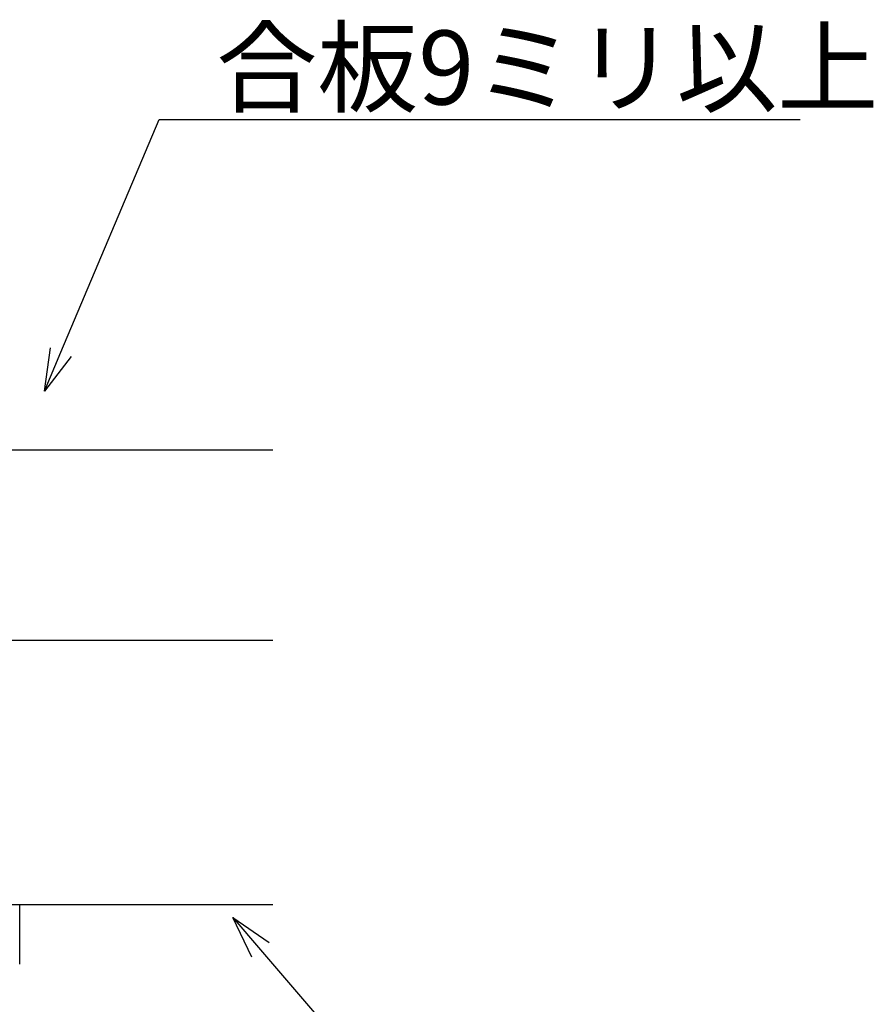
# Model space of a CAD drawing. Extents: x 56 to 1515, y -324 to 285.
# Drawn here: x 305 to 346, y 193 to 240 of the extents above; entities that cross this region are included whole.
import ezdxf

# ---------------------------------------------------------------- set-up
doc = ezdxf.new("R2010")
doc.units = 0
doc.header["$LTSCALE"] = 0.5
doc.layers.get('0').update_dxf_attribs({"linetype": 'CONTINUOUS'})
doc.layers.add('01', color=1, linetype='CONTINUOUS')
doc.layers.add('1DIM', color=7, linetype='CONTINUOUS')
doc.styles.get("Standard").update_dxf_attribs({"font": 'txt.shx', "bigfont": 'extfont.shx'})

msp = doc.modelspace()

# ---------------------------------------------------------------- linework, layer by layer
at = {"linetype": 'BYBLOCK'}
for p, q in [((306.52, 222.361), (306.804, 224.412)), ((306.52, 222.361), (307.297, 224.204)), ((307.791, 223.996), (306.52, 222.361)), ((316.325, 195.606), (315.431, 197.474)), ((315.431, 197.474), (317.139, 196.304)), ((315.431, 197.474), (316.732, 195.955))]:
    msp.add_line(p, q, dxfattribs=at)
at = {"layer": '01'}
for p, q in [((317.32, 219.574), (239.368, 219.574)), ((317.32, 210.574), (239.368, 210.574)), ((317.32, 198.074), (239.368, 198.074))]:
    msp.add_line(p, q, dxfattribs=at)
msp.add_polyline3d([(305.352, 195.274, 0), (305.352, 195.319, 0), (305.352, 195.363, 0), (305.352, 195.407, 0), (305.352, 195.452, 0), (305.352, 195.496, 0), (305.352, 195.541, 0), (305.352, 195.585, 0), (305.352, 195.63, 0), (305.352, 195.674, 0), (305.352, 195.719, 0), (305.352, 195.763, 0), (305.352, 195.807, 0), (305.352, 195.852, 0), (305.352, 195.896, 0), (305.352, 195.941, 0), (305.352, 195.985, 0), (305.352, 196.03, 0), (305.352, 196.074, 0), (305.352, 196.119, 0), (305.352, 196.163, 0), (305.352, 196.207, 0), (305.352, 196.252, 0), (305.352, 196.296, 0), (305.352, 196.341, 0), (305.352, 196.385, 0), (305.352, 196.43, 0), (305.352, 196.474, 0), (305.352, 196.519, 0), (305.352, 196.563, 0), (305.352, 196.607, 0), (305.352, 196.652, 0), (305.352, 196.696, 0), (305.352, 196.741, 0), (305.352, 196.785, 0), (305.352, 196.83, 0), (305.352, 196.874, 0), (305.352, 196.919, 0), (305.352, 196.963, 0), (305.352, 197.007, 0), (305.352, 197.052, 0), (305.352, 197.096, 0), (305.352, 197.141, 0), (305.352, 197.185, 0), (305.352, 197.23, 0), (305.352, 197.274, 0), (305.352, 197.319, 0), (305.352, 197.363, 0), (305.352, 197.407, 0), (305.352, 197.452, 0), (305.352, 197.496, 0), (305.352, 197.541, 0), (305.352, 197.585, 0), (305.352, 197.63, 0), (305.352, 197.674, 0), (305.352, 197.719, 0), (305.352, 197.763, 0), (305.352, 197.807, 0), (305.352, 197.852, 0), (305.352, 197.896, 0), (305.352, 197.941, 0), (305.352, 197.985, 0), (305.352, 198.03, 0), (305.352, 198.074, 0)], dxfattribs=at)
at = {"layer": '1DIM'}
for p, q in [((307.297, 224.204), (311.941, 235.214)), ((311.941, 235.214), (342.241, 235.214)), ((316.732, 195.955), (329.523, 181.027))]:
    msp.add_line(p, q, dxfattribs=at)

# ---------------------------------------------------------------- texts
msp.add_text('合板9ミリ以上', height=3.5, dxfattribs=at).set_placement((314.641, 235.914))

doc.saveas('drawing.dxf')
